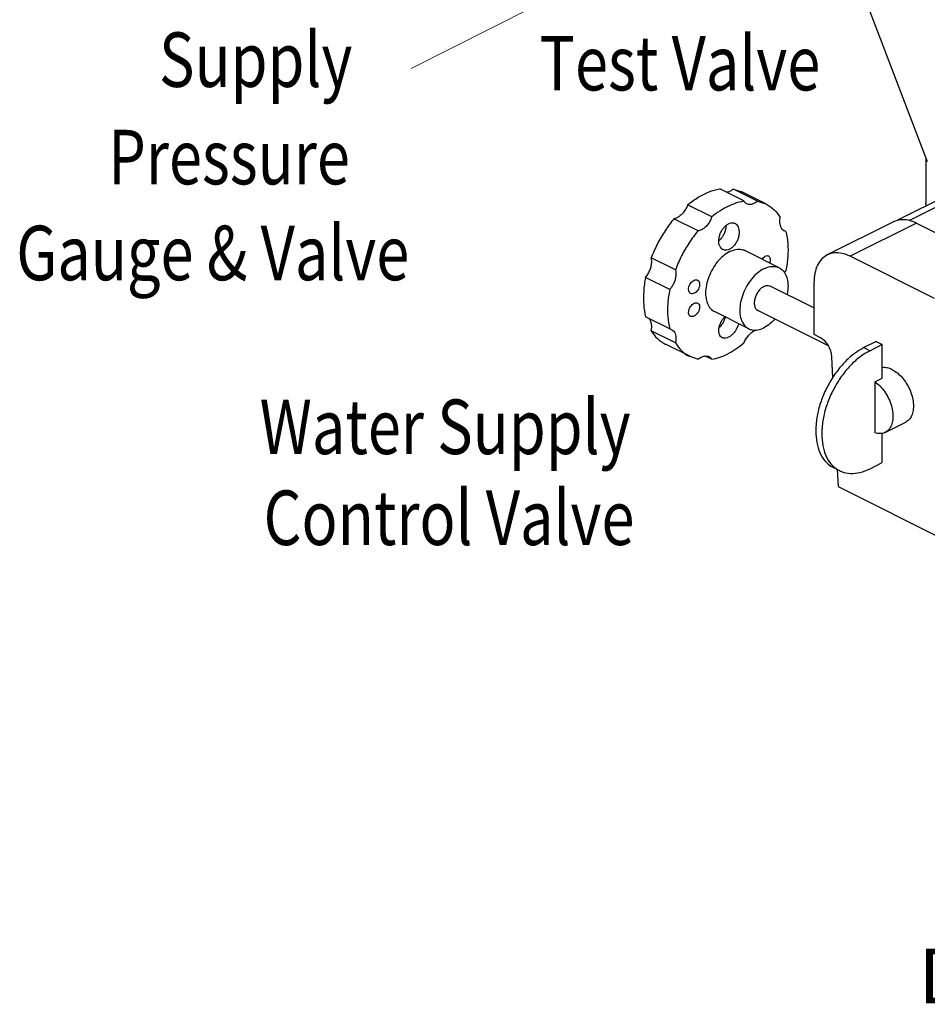
# Model space of a CAD drawing. Units: inches. Extents: x 45.9 to 120.5, y 43.3 to 91.
# Drawn here: x 49.3 to 62.6, y 44.9 to 59.4 of the extents above; entities that cross this region are included whole.
import ezdxf

# ---------------------------------------------------------------- set-up
doc = ezdxf.new("R2010")
doc.units = ezdxf.units.IN
doc.header["$LTSCALE"] = 1.87
doc.header["$MEASUREMENT"] = 0
doc.layers.get('0').update_dxf_attribs({"linetype": 'CONTINUOUS'})
doc.layers.add('02___PRT_ALL_AXES', color=7, linetype='CONTINUOUS')
doc.styles.get("Standard").update_dxf_attribs({"font": 'txt', "width": 0.8})

msp = doc.modelspace()

# ---------------------------------------------------------------- linework, layer by layer
at = {"color": 7, "linetype": 'Continuous'}
for p, q in [((61.16, 61.005), (62.572, 57.309)), ((62.552, 57.361), (62.552, 56.699)), ((62.872, 56.817), (62.134, 56.448)), ((62.306, 56.446), (62.923, 56.754)), ((62.077, 56.427), (61.105, 55.941)), ((62.412, 56.406), (61.44, 55.92)), ((62.412, 56.406), (63.65, 55.787)), ((62.678, 55.301), (61.44, 55.92)), ((60.91, 55.535), (60.91, 54.777)), ((60.91, 54.777), (60.992, 54.736)), ((61.823, 54.67), (61.643, 54.581)), ((61.911, 54.626), (61.732, 54.536)), ((61.823, 54.67), (61.911, 54.626)), ((61.911, 54.135), (61.911, 54.626)), ((61.643, 54.581), (61.732, 54.536)), ((61.168, 54.445), (61.184, 54.137)), ((61.803, 54.081), (61.911, 54.135)), ((61.803, 54.081), (61.803, 53.331)), ((61.954, 53.337), (62.255, 53.487)), ((61.911, 52.894), (61.911, 53.326)), ((61.732, 52.804), (61.911, 52.894)), ((61.196, 52.82), (61.285, 52.776)), ((61.251, 52.793), (61.263, 52.544)), ((61.263, 52.544), (62.854, 51.748))]:
    msp.add_line(p, q, dxfattribs=at)
at = {"lineweight": 0}
msp.add_lwpolyline([(57.958, 60.172), (55.003, 58.677)], dxfattribs=at)
at = {"color": 7, "linetype": 'Continuous'}
for points, start_tangent, end_tangent in [([(62.555, 56.659), (62.553, 56.676), (62.552, 56.699)], (-0.14101, 0.990008), (0.001139, 0.999999)), ([(62.412, 56.406), (62.294, 56.448), (62.182, 56.456), (62.082, 56.429), (62.077, 56.427)], (-0.894427, 0.447214), (-0.894201, -0.447665)), ([(61.105, 55.941), (61.026, 55.882), (60.962, 55.791), (60.923, 55.673), (60.91, 55.535)], (-0.894201, -0.447665), (0, -1)), ([(61.44, 55.92), (61.322, 55.962), (61.21, 55.97), (61.11, 55.943), (61.105, 55.941)], (-0.894427, 0.447214), (-0.894201, -0.447665)), ([(60.992, 54.736), (61.045, 54.7), (61.092, 54.648), (61.131, 54.584), (61.157, 54.514), (61.168, 54.445)], (0.894427, -0.447214), (0.049885, -0.998755)), ([(61.643, 54.581), (61.496, 54.488), (61.356, 54.362), (61.228, 54.207), (61.118, 54.031), (61.031, 53.841), (60.971, 53.646), (60.94, 53.454), (60.94, 53.272), (60.971, 53.111), (61.031, 52.975), (61.118, 52.872), (61.196, 52.82)], (-0.894427, -0.447214), (0.893993, -0.44808)), ([(61.732, 54.536), (61.585, 54.444), (61.444, 54.318), (61.316, 54.163), (61.206, 53.987), (61.119, 53.797), (61.059, 53.602), (61.029, 53.409), (61.029, 53.228), (61.059, 53.067), (61.119, 52.931), (61.206, 52.828)], (-0.894427, -0.447214), (0.758008, -0.652245)), ([(62.059, 54.257), (61.985, 54.283), (61.915, 54.286), (61.911, 54.285)], (-0.894427, 0.447214), (-0.986058, -0.1664)), ([(62.059, 54.257), (62.133, 54.209), (62.203, 54.142), (62.264, 54.059), (62.314, 53.966), (62.348, 53.868), (62.366, 53.77), (62.366, 53.679), (62.348, 53.599), (62.314, 53.536), (62.264, 53.492), (62.255, 53.487)], (0.894427, -0.447214), (-0.89517, -0.445726)), ([(61.803, 54.081), (61.879, 54.016), (61.948, 53.932), (62.005, 53.834), (62.045, 53.729), (62.065, 53.624), (62.065, 53.525), (62.045, 53.441), (62.005, 53.376), (61.954, 53.337)], (0.828166, -0.560483), (-0.893724, -0.448617)), ([(61.954, 53.337), (61.948, 53.334), (61.879, 53.319), (61.803, 53.331)], (-0.893724, -0.448617), (-0.95153, 0.307557)), ([(61.206, 52.828), (61.285, 52.776)], (0.758008, -0.652245), (0.893993, -0.44808)), ([(61.285, 52.776), (61.316, 52.762), (61.444, 52.735), (61.585, 52.75), (61.732, 52.804)], (0.893993, -0.44808), (0.894427, 0.447214))]:
    msp.add_spline(points, degree=3, dxfattribs=dict(at, start_tangent=start_tangent, end_tangent=end_tangent))
at = {"layer": '02___PRT_ALL_AXES', "color": 7, "linetype": 'Continuous'}
for p, q in [((59.881, 56.732), (59.527, 56.908)), ((59.728, 56.907), (59.851, 56.865)), ((60.082, 56.73), (59.728, 56.907)), ((60.205, 56.689), (59.851, 56.865)), ((59.41, 56.497), (59.057, 56.673)), ((60.082, 56.73), (60.205, 56.689)), ((59.209, 56.294), (58.856, 56.471)), ((60.498, 56.285), (60.458, 56.304)), ((60.498, 56.285), (60.474, 56.292)), ((60.399, 55.753), (59.897, 56.004)), ((58.877, 55.72), (58.523, 55.897)), ((58.794, 55.433), (58.44, 55.609)), ((60.91, 55.162), (60.265, 55.484)), ((58.794, 54.857), (58.44, 55.033)), ((59.952, 54.858), (59.45, 55.109)), ((61.113, 54.613), (60.086, 55.127)), ((58.877, 54.652), (58.523, 54.829)), ((58.794, 54.857), (58.819, 54.848)), ((59.087, 54.453), (58.733, 54.629)), ((59.41, 54.41), (59.316, 54.457)), ((59.087, 54.453), (59.209, 54.411))]:
    msp.add_line(p, q, dxfattribs=at)
for points, start_tangent, end_tangent in [([(59.057, 56.673), (59.213, 56.786), (59.371, 56.865), (59.527, 56.908)], (0.766465, 0.642286), (0.987128, 0.159929)), ([(59.728, 56.907), (59.682, 56.876), (59.636, 56.86), (59.624, 56.859)], (-0.765863, -0.643004), (-0.996666, -0.081584)), ([(59.057, 56.673), (59.029, 56.614), (58.992, 56.56), (58.948, 56.517), (58.902, 56.486), (58.856, 56.471)], (-0.351378, -0.936234), (-0.987376, -0.158393)), ([(59.646, 56.653), (59.527, 56.584), (59.41, 56.497)], (-0.894427, -0.447214), (-0.766465, -0.642286)), ([(59.646, 56.653), (59.764, 56.703), (59.881, 56.732)], (0.894427, 0.447214), (0.987128, 0.159929)), ([(59.925, 56.691), (59.91, 56.699), (59.881, 56.732)], (-0.894926, 0.446215), (-0.534426, 0.845215)), ([(60.082, 56.73), (60.037, 56.698), (59.991, 56.682), (59.948, 56.682), (59.925, 56.691)], (-0.745436, -0.666577), (-0.894926, 0.446215)), ([(60.205, 56.689), (60.212, 56.685), (60.324, 56.604), (60.414, 56.489)], (0.894674, -0.446721), (0.516387, -0.856355)), ([(59.41, 56.497), (59.384, 56.436), (59.347, 56.382), (59.304, 56.339), (59.257, 56.309), (59.209, 56.294)], (-0.323277, -0.946305), (-0.990942, -0.13429)), ([(60.457, 56.303), (60.442, 56.319), (60.424, 56.351), (60.412, 56.392), (60.409, 56.439), (60.414, 56.489)], (-0.772638, 0.634847), (0.169659, 0.985503)), ([(58.856, 56.471), (58.726, 56.295), (58.613, 56.102), (58.523, 55.897)], (-0.64177, -0.766897), (-0.352085, -0.935968)), ([(59.514, 56.137), (59.517, 56.187), (59.531, 56.24), (59.553, 56.29), (59.583, 56.335), (59.618, 56.372), (59.656, 56.397)], (-0.041025, 0.999158), (0.894427, 0.447214)), ([(59.618, 56.371), (59.615, 56.332), (59.602, 56.28), (59.58, 56.229), (59.551, 56.184), (59.516, 56.147)], (-0.011134, -0.999938), (-0.760588, -0.649235)), ([(59.656, 56.397), (59.695, 56.41), (59.732, 56.41), (59.752, 56.403)], (0.894427, 0.447214), (0.895058, -0.445949)), ([(59.752, 56.403), (59.764, 56.396), (59.789, 56.369), (59.805, 56.332), (59.812, 56.286)], (0.895058, -0.445949), (0.041025, -0.999158)), ([(59.209, 56.294), (59.079, 56.118), (58.967, 55.925), (58.877, 55.72)], (-0.64177, -0.766897), (-0.352085, -0.935968)), ([(59.812, 56.286), (59.809, 56.235), (59.797, 56.182), (59.775, 56.132), (59.745, 56.086), (59.711, 56.05), (59.672, 56.024)], (0.041025, -0.999158), (-0.894427, -0.447214)), ([(60.474, 56.292), (60.467, 56.296), (60.457, 56.303)], (-0.895267, 0.44553), (-0.772638, 0.634847)), ([(60.498, 56.285), (60.526, 56.108), (60.526, 55.914), (60.498, 55.709)], (0.246121, -0.969239), (-0.19848, -0.980105)), ([(59.576, 56.019), (59.564, 56.026), (59.538, 56.053), (59.521, 56.091), (59.514, 56.137)], (-0.894988, 0.446091), (-0.041025, 0.999158)), ([(59.674, 55.989), (59.582, 55.929), (59.497, 55.843), (59.424, 55.738), (59.368, 55.62), (59.332, 55.498), (59.32, 55.38), (59.332, 55.274), (59.368, 55.187), (59.424, 55.125), (59.45, 55.109)], (-0.894427, -0.447214), (0.895194, -0.445676)), ([(59.672, 56.024), (59.633, 56.011), (59.596, 56.012), (59.576, 56.019)], (-0.894427, -0.447214), (-0.894988, 0.446091)), ([(59.674, 55.989), (59.765, 56.02), (59.851, 56.02), (59.897, 56.004)], (0.894427, 0.447214), (0.895194, -0.445676)), ([(60.15, 55.877), (60.158, 55.888), (60.182, 55.913), (60.207, 55.927), (60.231, 55.929), (60.241, 55.925)], (0.543197, 0.839605), (0.893274, -0.449513)), ([(60.241, 55.925), (60.251, 55.918), (60.264, 55.897), (60.268, 55.867)], (0.893274, -0.449513), (0, -1)), ([(58.44, 55.609), (58.477, 55.663), (58.506, 55.722), (58.524, 55.784), (58.53, 55.844), (58.523, 55.897)], (0.642389, 0.766379), (-0.247352, 0.968926)), ([(60.176, 55.738), (60.267, 55.769), (60.353, 55.769), (60.399, 55.753)], (0.894427, 0.447214), (0.895078, -0.445909)), ([(60.268, 55.867), (60.264, 55.832), (60.261, 55.822)], (0, -1), (-0.295196, -0.955437)), ([(58.44, 55.609), (58.412, 55.404), (58.412, 55.21), (58.44, 55.033)], (-0.19848, -0.980105), (0.246121, -0.969239)), ([(58.877, 55.72), (58.884, 55.676), (58.883, 55.627), (58.872, 55.575), (58.853, 55.524), (58.827, 55.476), (58.794, 55.433)], (0.275151, -0.961401), (-0.66515, -0.74671)), ([(60.176, 55.738), (60.084, 55.678), (59.999, 55.592), (59.926, 55.487), (59.87, 55.369), (59.834, 55.247), (59.822, 55.129), (59.834, 55.023), (59.87, 54.936), (59.926, 54.874), (59.952, 54.858)], (-0.894427, -0.447214), (0.895078, -0.445909)), ([(60.399, 55.753), (60.426, 55.737), (60.482, 55.675), (60.517, 55.588), (60.529, 55.482), (60.517, 55.364), (60.516, 55.359)], (0.895078, -0.445909), (-0.200929, -0.979606)), ([(60.477, 55.68), (60.498, 55.709)], (0.547009, 0.837126), (0.618703, 0.785625)), ([(59.071, 55.436), (59.075, 55.471), (59.089, 55.506), (59.11, 55.537), (59.137, 55.561), (59.165, 55.573), (59.192, 55.574), (59.202, 55.57)], (-0.009825, 0.999952), (0.893898, -0.44827)), ([(59.233, 55.51), (59.229, 55.475), (59.215, 55.44), (59.194, 55.409), (59.167, 55.386), (59.139, 55.373), (59.112, 55.372), (59.101, 55.376)], (0.01302, -0.999915), (-0.893916, 0.448234)), ([(59.202, 55.57), (59.214, 55.563), (59.228, 55.54), (59.233, 55.51)], (0.893898, -0.44827), (0.01302, -0.999915)), ([(60.176, 55.479), (60.132, 55.448), (60.093, 55.404), (60.061, 55.35), (60.041, 55.292), (60.034, 55.235), (60.041, 55.185), (60.061, 55.146), (60.087, 55.127)], (-0.894427, -0.447214), (0.892379, -0.451288)), ([(60.176, 55.479), (60.22, 55.492), (60.259, 55.487), (60.265, 55.484)], (0.894427, 0.447214), (0.892379, -0.451288)), ([(58.794, 55.433), (58.765, 55.227), (58.765, 55.033), (58.794, 54.857)], (-0.19848, -0.980105), (0.246121, -0.969239)), ([(59.101, 55.376), (59.09, 55.384), (59.076, 55.406), (59.071, 55.436)], (-0.893916, 0.448234), (-0.009825, 0.999952)), ([(59.071, 55.1), (59.076, 55.135), (59.09, 55.169), (59.112, 55.2), (59.139, 55.223), (59.167, 55.236), (59.194, 55.237), (59.204, 55.233)], (0.009922, 0.999951), (0.893928, -0.448211)), ([(59.204, 55.233), (59.215, 55.226), (59.229, 55.204), (59.233, 55.174)], (0.893928, -0.448211), (-0.013191, -0.999913)), ([(59.1, 55.041), (59.089, 55.048), (59.075, 55.07), (59.071, 55.1)], (-0.893883, 0.448301), (0.009922, 0.999951)), ([(59.233, 55.174), (59.228, 55.139), (59.214, 55.105), (59.192, 55.074), (59.165, 55.051), (59.137, 55.038), (59.11, 55.037), (59.1, 55.041)], (-0.013191, -0.999913), (-0.893883, 0.448301)), ([(59.514, 54.838), (59.521, 54.886), (59.538, 54.937), (59.564, 54.986), (59.596, 55.029), (59.601, 55.034)], (0.042778, 0.999085), (0.673784, 0.738928)), ([(58.523, 54.829), (58.53, 54.889), (58.524, 54.942), (58.506, 54.986), (58.483, 55.013)], (0.199288, 0.979941), (-0.771101, 0.636713)), ([(59.609, 55.03), (59.594, 54.985), (59.569, 54.936), (59.537, 54.892), (59.52, 54.874)], (-0.248567, -0.968615), (-0.710074, -0.704127)), ([(59.804, 54.932), (59.789, 54.887), (59.764, 54.838), (59.732, 54.794), (59.695, 54.758), (59.656, 54.733)], (-0.248567, -0.968615), (-0.894427, -0.447214)), ([(60.337, 55.001), (60.267, 54.933), (60.176, 54.872)], (-0.663233, -0.748413), (-0.894427, -0.447214)), ([(58.523, 54.829), (58.613, 54.714), (58.726, 54.633), (58.733, 54.629)], (0.516387, -0.856355), (0.89463, -0.446807)), ([(58.819, 54.848), (58.826, 54.844), (58.853, 54.821), (58.872, 54.788), (58.883, 54.747), (58.884, 54.701), (58.877, 54.652)], (0.894913, -0.44624), (-0.229221, -0.973374)), ([(59.564, 54.726), (59.553, 54.733), (59.531, 54.758), (59.517, 54.794), (59.514, 54.838)], (-0.895366, 0.445331), (0.042778, 0.999085)), ([(59.881, 54.645), (59.91, 54.704), (59.948, 54.757), (59.991, 54.8), (60.037, 54.831), (60.066, 54.843)], (0.379341, 0.925257), (0.954084, 0.299539)), ([(59.952, 54.858), (59.999, 54.842), (60.084, 54.841), (60.176, 54.872)], (0.895078, -0.445909), (0.894427, 0.447214)), ([(58.877, 54.652), (58.967, 54.538), (59.079, 54.456), (59.087, 54.453)], (0.516387, -0.856355), (0.894674, -0.446721)), ([(59.656, 54.733), (59.618, 54.72), (59.583, 54.72), (59.564, 54.726)], (-0.894427, -0.447214), (-0.895366, 0.445331)), ([(59.881, 54.645), (59.764, 54.557), (59.646, 54.488)], (-0.766465, -0.642286), (-0.894427, -0.447214)), ([(59.209, 54.411), (59.257, 54.441), (59.304, 54.457), (59.347, 54.456), (59.37, 54.449)], (0.785036, 0.61945), (0.895246, -0.445573)), ([(59.41, 54.41), (59.527, 54.439), (59.646, 54.488)], (0.987128, 0.159929), (0.894427, 0.447214)), ([(59.37, 54.449), (59.384, 54.44), (59.41, 54.41)], (0.895246, -0.445573), (0.493765, -0.869596))]:
    msp.add_spline(points, degree=3, dxfattribs=dict(at, start_tangent=start_tangent, end_tangent=end_tangent))

# ---------------------------------------------------------------- texts
at = {"lineweight": 0, "width": 0.8}
for s, p in [('Supply', (51.304, 58.405)), ('Test Valve', (56.882, 58.354)), ('Pressure', (50.558, 56.976)), ('Gauge & Valve', (49.21, 55.569)), ('Water Supply', (52.779, 53.019)), ('Control Valve', (52.837, 51.685))]:
    msp.add_text(s, height=0.8, dxfattribs=at).set_placement(p)
at = {"lineweight": 0, "insert": (62.338, 47.095), "char_height": 0.8, "width": 2.82268, "attachment_point": 1}
msp.add_mtext('\\pi0.45134;Main \\P\\pi0.13134;Drain', dxfattribs=at)

doc.saveas('drawing.dxf')
